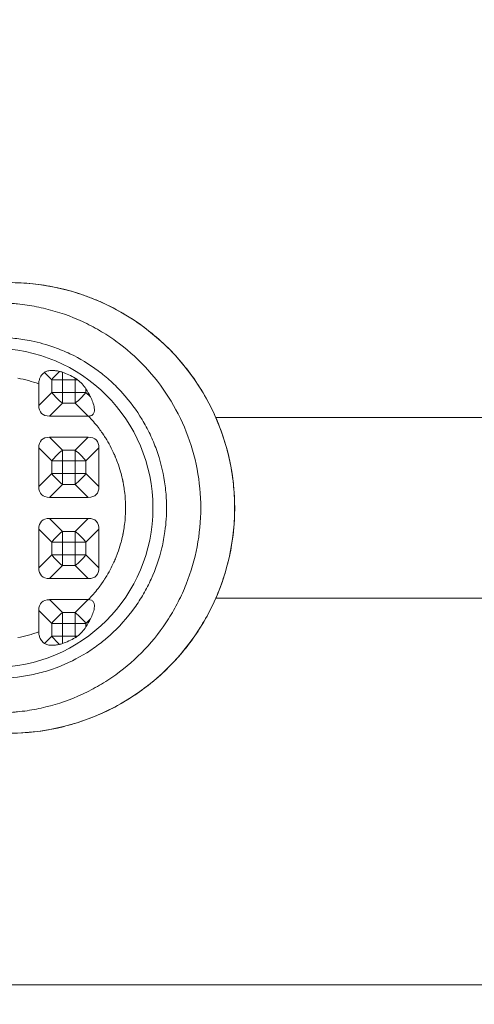
# Model space of a CAD drawing. Units: inches. Extents: x -7389 to -2949, y 1300 to 4810.
# Drawn here: x -5070 to -4919, y 3079 to 3406 of the extents above; entities that cross this region are included whole.
import ezdxf

# ---------------------------------------------------------------- set-up
doc = ezdxf.new("R2010")
doc.units = ezdxf.units.IN
doc.linetypes.add('CENTER', pattern=[22.8, 15, -3, 1.8, -3])
doc.layers.add('SansNom [1]', color=89, linetype='Continuous', lineweight=0)

# ---------------------------------------------------------------- blocks, each defined once
blk = doc.blocks.new('CK_INST_0002')
at = {"layer": 'SansNom [1]', "color": 18, "linetype": 'Continuous', "lineweight": 0}
for p, q in [((-5059.54, 3286.19), (-5061.95, 3288.61)), ((-5055.98, 3286.19), (-5059.54, 3286.19)), ((-5059.54, 3286.19), (-5059.54, 3281.97)), ((-5055.98, 3286.19), (-5055.98, 3281.97)), ((-5051.76, 3286.19), (-5055.98, 3286.19)), ((-5051.76, 3286.19), (-5051.64, 3286.19)), ((-5051.76, 3281.97), (-5051.76, 3286.19)), ((-5051.64, 3286.19), (-5050.94, 3286.19)), ((-5063.82, 3284.79), (-5063.82, 3277.66)), ((-5048.17, 3281.97), (-5048.17, 3283.12)), ((-5063.82, 3277.66), (-5059.54, 3281.97)), ((-5055.98, 3281.97), (-5059.54, 3281.97)), ((-5055.98, 3281.97), (-5051.76, 3281.97)), ((-5051.76, 3281.97), (-5051.64, 3281.97)), ((-5051.64, 3281.97), (-5048.17, 3281.97)), ((-5048.17, 3281.97), (-5046.65, 3280.47)), ((-5060.25, 3274.08), (-5055.97, 3278.39)), ((-5051.74, 3278.39), (-5055.97, 3278.39)), ((-5047.4, 3274.08), (-5051.74, 3278.39)), ((-5047.4, 3274.08), (-5060.25, 3274.08)), ((-5047.4, 3267.08), (-5060.25, 3267.08)), ((-5060.25, 3267.08), (-5055.97, 3262.77)), ((-5051.74, 3262.77), (-5047.4, 3267.08)), ((-5059.54, 3259.19), (-5063.82, 3263.51)), ((-5063.82, 3263.51), (-5063.82, 3250.66)), ((-5055.97, 3262.77), (-5051.74, 3262.77)), ((-5043.83, 3263.51), (-5048.17, 3259.19)), ((-5043.83, 3263.51), (-5043.83, 3250.66)), ((-5059.54, 3259.19), (-5055.98, 3259.19)), ((-5059.54, 3259.19), (-5059.54, 3254.97)), ((-5051.76, 3259.19), (-5055.98, 3259.19)), ((-5055.98, 3259.19), (-5055.98, 3254.97)), ((-5051.76, 3259.19), (-5051.64, 3259.19)), ((-5051.76, 3254.97), (-5051.76, 3259.19)), ((-5051.64, 3259.19), (-5048.17, 3259.19)), ((-5048.17, 3259.19), (-5048.17, 3254.97)), ((-5063.82, 3250.66), (-5059.54, 3254.97)), ((-5055.98, 3254.97), (-5059.54, 3254.97)), ((-5055.98, 3254.97), (-5051.76, 3254.97)), ((-5051.64, 3254.97), (-5051.76, 3254.97)), ((-5048.17, 3254.97), (-5051.64, 3254.97)), ((-5043.83, 3250.66), (-5048.17, 3254.97)), ((-5055.97, 3251.39), (-5060.25, 3247.08)), ((-5051.74, 3251.39), (-5055.97, 3251.39)), ((-5047.4, 3247.08), (-5051.74, 3251.39)), ((-5047.4, 3247.08), (-5060.25, 3247.08)), ((-5060.25, 3240.08), (-5055.97, 3235.77)), ((-5047.4, 3240.08), (-5060.25, 3240.08)), ((-5047.4, 3240.08), (-5051.74, 3235.77)), ((-5059.54, 3232.19), (-5063.82, 3236.51)), ((-5063.82, 3236.51), (-5063.82, 3223.66)), ((-5055.97, 3235.77), (-5051.74, 3235.77)), ((-5043.83, 3236.51), (-5048.17, 3232.19)), ((-5043.83, 3236.51), (-5043.83, 3223.66)), ((-5055.98, 3232.19), (-5059.54, 3232.19)), ((-5059.54, 3232.19), (-5059.54, 3227.97)), ((-5055.98, 3232.19), (-5055.98, 3227.97)), ((-5051.76, 3232.19), (-5055.98, 3232.19)), ((-5051.76, 3232.19), (-5051.64, 3232.19)), ((-5051.76, 3227.97), (-5051.76, 3232.19)), ((-5051.64, 3232.19), (-5048.17, 3232.19)), ((-5048.17, 3232.19), (-5048.17, 3227.97)), ((-5063.82, 3223.66), (-5059.54, 3227.97)), ((-5055.98, 3227.97), (-5059.54, 3227.97)), ((-5055.98, 3227.97), (-5051.76, 3227.97)), ((-5051.64, 3227.97), (-5051.76, 3227.97)), ((-5048.17, 3227.97), (-5051.64, 3227.97)), ((-5048.17, 3227.97), (-5043.83, 3223.66)), ((-5055.97, 3224.39), (-5060.25, 3220.08)), ((-5051.74, 3224.39), (-5055.97, 3224.39)), ((-5047.4, 3220.08), (-5051.74, 3224.39)), ((-5047.4, 3220.08), (-5060.25, 3220.08)), ((-5060.25, 3213.08), (-5055.97, 3208.77)), ((-5047.4, 3213.08), (-5060.25, 3213.08)), ((-5051.74, 3208.77), (-5047.4, 3213.08)), ((-5059.54, 3205.19), (-5063.82, 3209.51)), ((-5063.82, 3209.51), (-5063.82, 3202.38)), ((-5055.97, 3208.77), (-5051.74, 3208.77)), ((-5059.54, 3205.19), (-5055.98, 3205.19)), ((-5059.54, 3205.19), (-5059.54, 3200.97)), ((-5055.98, 3205.19), (-5055.98, 3200.97)), ((-5051.76, 3205.19), (-5055.98, 3205.19)), ((-5051.76, 3205.19), (-5051.64, 3205.19)), ((-5051.76, 3200.97), (-5051.76, 3205.19)), ((-5051.64, 3205.19), (-5048.17, 3205.19)), ((-5048.17, 3205.19), (-5046.65, 3206.7)), ((-5048.17, 3205.19), (-5048.17, 3204.05)), ((-5061.95, 3198.55), (-5059.54, 3200.97)), ((-5055.98, 3200.97), (-5059.54, 3200.97)), ((-5055.98, 3200.97), (-5051.76, 3200.97)), ((-5051.76, 3200.97), (-5051.64, 3200.97)), ((-5051.64, 3200.97), (-5050.94, 3200.97))]:
    blk.add_line(p, q, dxfattribs=at)
at = {"layer": 'SansNom [1]', "color": 221, "linetype": 'Continuous', "lineweight": 0}
for p, q in [((-4888.71, 3273.58), (-5005.01, 3273.58)), ((-5005.01, 3213.58), (-4888.55, 3213.58)), ((-5652.64, 3085.08), (-4671.93, 3085.08))]:
    blk.add_line(p, q, dxfattribs=at)
at = {"layer": 'SansNom [1]', "color": 97, "linetype": 'CENTER', "lineweight": 30}
blk.add_circle((-5169.02, 3055.08), 1000, dxfattribs=at)
at = {"layer": 'SansNom [1]', "color": 18, "linetype": 'Continuous', "lineweight": 0}
for centre, radius, start in [((-5073.61, 3243.58), 74.88, 260.0605), ((-5078.91, 3243.58), 53.02, 270)]:
    blk.add_arc(centre, radius, start, 90, dxfattribs=at)
for centre, major_axis, ratio, start_param, end_param in [((-5055.86, 3286.19), (-5.68, -5.64), 0.342863, 4.562491, 5.044939), ((-5055.86, 3281.97), (5.68, -5.64), 0.342863, 4.379839, 5.02334), ((-5051.64, 3281.97), (0, 8), 0.014346, 1.570796, 2.034444), ((-5045.94, 3291.97), (-16.97, -16.97), 0.333333, 5.961396, 6.604897), ((-5061.71, 3291.97), (-16.97, 16.97), 0.333333, 2.819881, 2.827382), ((-5045.94, 3249.19), (16.97, -16.97), 0.333333, 2.819881, 3.463382), ((-5061.71, 3249.19), (-16.97, -16.97), 0.333333, 2.819804, 3.463305), ((-5051.64, 3259.19), (0, 8), 0.014346, 1.107149, 1.570796), ((-5055.86, 3254.97), (5.68, -5.64), 0.342863, 4.379839, 5.02334), ((-5055.86, 3254.97), (0, 8), 0.014346, 1.570796, 2.034444), ((-5051.64, 3254.97), (0, 8), 0.014346, 1.570796, 2.034444), ((-5051.64, 3254.97), (5.64, 5.68), 0.323735, 4.379916, 5.023417), ((-5045.94, 3264.97), (-16.97, -16.97), 0.333333, 5.961396, 6.604897), ((-5061.71, 3264.97), (16.97, -16.97), 0.333333, 5.961473, 6.604974), ((-5045.94, 3222.19), (-16.97, 16.97), 0.333333, 5.961473, 6.604974), ((-5061.71, 3222.19), (16.97, 16.97), 0.333333, 5.961396, 6.604897), ((-5055.86, 3232.19), (-5.68, -5.64), 0.342863, 4.401438, 5.044939), ((-5051.64, 3232.19), (0, 8), 0.014346, 1.107149, 1.570796), ((-5051.64, 3232.19), (-5.64, 5.68), 0.323735, 4.40136, 5.044862), ((-5051.64, 3227.97), (0, 8), 0.014346, 1.570796, 2.034444), ((-5045.94, 3237.97), (16.97, 16.97), 0.333333, 2.819804, 3.463305), ((-5061.71, 3237.97), (-16.97, 16.97), 0.333333, 2.819881, 3.463382), ((-5045.94, 3195.19), (16.97, -16.97), 0.333333, 2.819881, 3.463382), ((-5061.71, 3195.19), (-16.97, -16.97), 0.333333, 3.455803, 3.463305), ((-5055.86, 3200.97), (5.68, -5.64), 0.342863, 4.379839, 4.862287), ((-5055.86, 3200.97), (0, 8), 0.014346, 1.570796, 1.887348), ((-5051.64, 3200.97), (0, 8), 0.014346, 1.570796, 1.639767)]:
    blk.add_ellipse(centre, major_axis=major_axis, ratio=ratio, start_param=start_param, end_param=end_param, dxfattribs=at)
at = {"layer": 'SansNom [1]', "color": 18, "linetype": 'Continuous', "lineweight": 0, "extrusion": (0, 0, -1)}
for centre, major_axis, ratio, start_param, end_param in [((-5055.86, 3286.19), (0, 8), 0.014346, 4.712389, 5.028941), ((-5051.64, 3286.19), (0, 8), 0.014346, 4.712389, 4.781359), ((-5055.86, 3281.97), (0, 8), 0.014346, 4.248741, 4.712389), ((-5051.64, 3281.97), (-5.64, -5.68), 0.323735, 4.40136, 5.044862), ((-5055.86, 3259.19), (5.68, 5.64), 0.342863, 4.379839, 5.02334), ((-5055.86, 3259.19), (0, 8), 0.014346, 4.712389, 5.176037), ((-5051.64, 3259.19), (5.64, -5.68), 0.323735, 4.379916, 5.023417), ((-5055.86, 3232.19), (0, 8), 0.014346, 4.712389, 5.176037), ((-5055.86, 3227.97), (-5.68, 5.64), 0.342863, 4.401438, 5.044939), ((-5055.86, 3227.97), (0, 8), 0.014346, 4.248741, 4.712389), ((-5051.64, 3227.97), (-5.64, -5.68), 0.323735, 4.40136, 5.044862), ((-5055.86, 3205.19), (5.68, 5.64), 0.342863, 4.379839, 5.02334), ((-5055.86, 3205.19), (0, 8), 0.014346, 4.712389, 5.176037), ((-5051.64, 3205.19), (0, 8), 0.014346, 4.712389, 5.176037), ((-5051.64, 3205.19), (5.64, -5.68), 0.323735, 4.379916, 5.023417)]:
    blk.add_ellipse(centre, major_axis=major_axis, ratio=ratio, start_param=start_param, end_param=end_param, dxfattribs=at)
at = {"layer": 'SansNom [1]', "color": 18, "linetype": 'Continuous', "lineweight": 0}
for points, knots in [([(-5086.53, 3169.83), (-5083.35, 3169.27), (-5080.13, 3168.92), (-5074.95, 3168.69), (-5067.83, 3168.65), (-5058.21, 3169.98), (-5050.77, 3172.22), (-5045.89, 3173.97), (-5043.5, 3174.98), (-5036.51, 3178.33), (-5030.99, 3181.73), (-5024.96, 3186.61), (-5021.11, 3190.08), (-5016.64, 3194.78), (-5013.48, 3198.89), (-5010.53, 3203.16), (-5007.81, 3207.57), (-5005.56, 3212.24), (-5003.55, 3217.02), (-5002.68, 3219.46), (-5000.44, 3226.88), (-4999.21, 3233.25), (-4998.74, 3240.99), (-4998.7, 3246.18), (-4999.37, 3255.87), (-5001.35, 3264.06), (-5004.04, 3271.35), (-5004.79, 3273.15), (-5006.68, 3277.26), (-5010.29, 3284.13), (-5014.93, 3290.38), (-5019.3, 3295.15), (-5022, 3297.95), (-5029.76, 3304.81), (-5037.53, 3309.52), (-5044.65, 3312.65), (-5047.05, 3313.63), (-5051.93, 3315.34), (-5058.18, 3316.99), (-5064.56, 3317.99), (-5069.72, 3318.4), (-5072.31, 3318.46), (-5073.61, 3318.46)], [0, 0, 0, 0, 0.039062, 0.039062, 0.0625, 0.125, 0.15625, 0.15625, 0.1875, 0.1875, 0.25, 0.265625, 0.28125, 0.3125, 0.34375, 0.34375, 0.375, 0.40625, 0.40625, 0.4375, 0.4375, 0.5, 0.515625, 0.53125, 0.5625, 0.632812, 0.632812, 0.65625, 0.65625, 0.6875, 0.75, 0.75, 0.765625, 0.796875, 0.875, 0.875, 0.890625, 0.90625, 0.9375, 0.96875, 0.984375, 1, 1, 1, 1]), ([(-5074.09, 3311.61), (-5073.69, 3311.59), (-5073.29, 3311.56), (-5072.22, 3311.49), (-5070.49, 3311.35), (-5066.65, 3310.88), (-5059.31, 3309.44), (-5051.2, 3306.59), (-5043.6, 3302.63), (-5036.41, 3297.95), (-5028.31, 3290.85), (-5020.35, 3280.62), (-5014.45, 3269.06), (-5010.82, 3256.55), (-5010, 3247.9), (-5010.01, 3239.26), (-5010.82, 3230.61), (-5013.85, 3220.18), (-5017.41, 3212.32), (-5021.68, 3204.83), (-5028.31, 3196.31), (-5036.41, 3189.21), (-5043.6, 3184.54), (-5051.2, 3180.57), (-5059.31, 3177.73), (-5066.65, 3176.29), (-5070.36, 3175.83), (-5072.49, 3175.65), (-5073.56, 3175.59), (-5074.09, 3175.56)], [0, 0, 0, 0, 0.005859, 0.005859, 0.015625, 0.03125, 0.0625, 0.125, 0.15625, 0.1875, 0.25, 0.3125, 0.375, 0.4375, 0.5, 0.5, 0.5625, 0.625, 0.65625, 0.6875, 0.75, 0.8125, 0.84375, 0.875, 0.9375, 0.96875, 0.984375, 0.992188, 1, 1, 1, 1]), ([(-5079.07, 3186.98), (-5075.39, 3186.87), (-5069.96, 3187.25), (-5063.78, 3188.6), (-5060.29, 3189.64), (-5058.55, 3190.25), (-5054.26, 3191.88), (-5049.37, 3194.31), (-5044.87, 3197.43), (-5042.33, 3199.39), (-5041.26, 3200.28), (-5037.16, 3203.95), (-5033.81, 3207.69), (-5030.97, 3211.87), (-5029.97, 3213.41), (-5028.52, 3215.79), (-5025.57, 3221.52), (-5023.78, 3226.71), (-5022.71, 3231.21), (-5022.33, 3233.03), (-5021.59, 3237.59), (-5021.23, 3243.09), (-5021.49, 3247.68), (-5021.77, 3250.45), (-5021.89, 3251.37), (-5022.6, 3255.95), (-5023.96, 3261.28), (-5026.07, 3266.38), (-5027.26, 3268.89), (-5027.68, 3269.72), (-5028.55, 3271.35), (-5030.82, 3275.35), (-5034.08, 3279.75), (-5037.87, 3283.75), (-5039.2, 3285.03), (-5041.24, 3286.89), (-5045.47, 3290.38), (-5050.15, 3293.2), (-5054.29, 3295.18), (-5055.13, 3295.56), (-5056.82, 3296.26), (-5060.23, 3297.59), (-5065.47, 3299.05), (-5069.98, 3299.74), (-5072.72, 3300.02), (-5073.63, 3300.09), (-5074.55, 3300.13)], [0, 0, 0, 0, 0.0625, 0.09375, 0.109375, 0.125, 0.125, 0.1875, 0.21875, 0.21875, 0.242188, 0.242188, 0.3125, 0.328125, 0.328125, 0.34375, 0.375, 0.4375, 0.4375, 0.453125, 0.46875, 0.515625, 0.546875, 0.546875, 0.5625, 0.5625, 0.625, 0.65625, 0.65625, 0.671875, 0.671875, 0.6875, 0.75, 0.765625, 0.78125, 0.78125, 0.8125, 0.875, 0.875, 0.890625, 0.890625, 0.90625, 0.953125, 0.984375, 0.984375, 1, 1, 1, 1]), ([(-5056.93, 3288.96), (-5057.36, 3289.05), (-5058.22, 3289.21), (-5059.3, 3289.28), (-5060.17, 3289.24), (-5060.8, 3289.14), (-5061.41, 3288.95), (-5061.78, 3288.74), (-5061.95, 3288.61)], [0, 0, 0, 0, 0.25, 0.5, 0.625, 0.75, 0.875, 1, 1, 1, 1]), ([(-5061.95, 3288.61), (-5062.3, 3288.34), (-5062.61, 3288.03), (-5063.05, 3287.45), (-5063.3, 3287.06), (-5063.55, 3286.47), (-5063.77, 3285.73), (-5063.82, 3285.17), (-5063.82, 3284.79)], [0, 0, 0, 0, 0.3125, 0.3125, 0.5, 0.625, 0.75, 1, 1, 1, 1]), ([(-5047.32, 3274.08), (-5047.16, 3274.09), (-5046.82, 3274.11), (-5046.42, 3274.23), (-5046.12, 3274.38), (-5045.99, 3274.48), (-5045.8, 3274.64), (-5045.7, 3274.77), (-5045.45, 3275.2), (-5045.37, 3275.52), (-5045.32, 3276.17), (-5045.35, 3276.83), (-5045.56, 3277.77), (-5045.96, 3279), (-5046.36, 3279.89), (-5046.65, 3280.47)], [0, 0, 0, 0, 0.0625, 0.125, 0.15625, 0.1875, 0.1875, 0.25, 0.25, 0.375, 0.375, 0.5, 0.625, 0.75, 1, 1, 1, 1]), ([(-5047.32, 3213.08), (-5046.18, 3214.27), (-5044.68, 3216), (-5043.19, 3218.02), (-5042.65, 3218.8), (-5042.46, 3219.09), (-5042.38, 3219.21), (-5042.31, 3219.31), (-5042.17, 3219.51), (-5041.81, 3220.08), (-5040.93, 3221.48), (-5039.88, 3223.38), (-5039.04, 3225.14), (-5038.63, 3226.05), (-5038.49, 3226.39), (-5038.43, 3226.53), (-5038.38, 3226.66), (-5038.28, 3226.89), (-5038.02, 3227.54), (-5037.4, 3229.14), (-5036.71, 3231.28), (-5036.2, 3233.25), (-5036, 3234.18), (-5035.92, 3234.53), (-5035.88, 3234.75), (-5035.81, 3235.07), (-5035.74, 3235.43), (-5035.56, 3236.43), (-5035.14, 3239.16), (-5034.98, 3241.73), (-5034.98, 3245.43), (-5035.14, 3248), (-5035.56, 3250.73), (-5035.74, 3251.73), (-5035.81, 3252.1), (-5035.87, 3252.37), (-5035.92, 3252.63), (-5036, 3252.99), (-5036.21, 3253.96), (-5036.71, 3255.88), (-5037.4, 3258.03), (-5038.02, 3259.63), (-5038.28, 3260.28), (-5038.38, 3260.51), (-5038.43, 3260.63), (-5038.49, 3260.77), (-5038.63, 3261.11), (-5039.04, 3262.03), (-5039.88, 3263.79), (-5040.93, 3265.69), (-5041.8, 3267.09), (-5042.17, 3267.65), (-5042.31, 3267.85), (-5042.38, 3267.96), (-5042.46, 3268.08), (-5042.65, 3268.37), (-5043.19, 3269.15), (-5044.67, 3271.16), (-5046.18, 3272.9), (-5047.32, 3274.08)], [0, 0, 0, 0, 0.078125, 0.109375, 0.119141, 0.123047, 0.125977, 0.125977, 0.128906, 0.136719, 0.15625, 0.203125, 0.234375, 0.244141, 0.248047, 0.250977, 0.250977, 0.253906, 0.261719, 0.28125, 0.328125, 0.359375, 0.369141, 0.369141, 0.375, 0.378906, 0.382812, 0.390625, 0.421875, 0.5, 0.5, 0.578125, 0.609375, 0.617188, 0.621094, 0.625, 0.628906, 0.632812, 0.640625, 0.671875, 0.71875, 0.738281, 0.746094, 0.749023, 0.749023, 0.751953, 0.755859, 0.765625, 0.796875, 0.84375, 0.863281, 0.871094, 0.874023, 0.874023, 0.876953, 0.880859, 0.890625, 0.921875, 1, 1, 1, 1]), ([(-5046.65, 3206.7), (-5046.36, 3207.27), (-5045.96, 3208.16), (-5045.56, 3209.38), (-5045.42, 3210.01), (-5045.33, 3210.66), (-5045.32, 3210.98), (-5045.36, 3211.47), (-5045.38, 3211.64), (-5045.47, 3211.95), (-5045.53, 3212.11), (-5045.7, 3212.39), (-5045.91, 3212.65), (-5046.19, 3212.83), (-5046.65, 3213.03), (-5046.99, 3213.08), (-5047.32, 3213.08)], [0, 0, 0, 0, 0.25, 0.375, 0.5, 0.5, 0.625, 0.625, 0.6875, 0.6875, 0.75, 0.75, 0.8125, 0.875, 0.875, 1, 1, 1, 1]), ([(-5063.82, 3202.38), (-5063.82, 3202), (-5063.79, 3201.62), (-5063.66, 3201.07), (-5063.56, 3200.7), (-5063.3, 3200.11), (-5063.06, 3199.72), (-5062.62, 3199.13), (-5062.3, 3198.82), (-5061.95, 3198.55)], [0, 0, 0, 0, 0.25, 0.25, 0.375, 0.5, 0.6875, 0.6875, 1, 1, 1, 1]), ([(-5061.95, 3198.55), (-5061.78, 3198.42), (-5061.41, 3198.22), (-5061.01, 3198.09), (-5060.38, 3197.95), (-5059.96, 3197.91), (-5059.1, 3197.9), (-5058.66, 3197.93), (-5057.79, 3198.04), (-5057.36, 3198.11), (-5056.93, 3198.2)], [0, 0, 0, 0, 0.125, 0.25, 0.25, 0.5, 0.5, 0.75, 0.75, 1, 1, 1, 1])]:
    blk.add_open_spline(points, degree=3, knots=knots, dxfattribs=at)
for points in [[(-5055.97, 3288.68), (-5056.29, 3288.8), (-5056.61, 3288.89), (-5056.93, 3288.96)], [(-5063.82, 3284.79), (-5066.1, 3285.62), (-5068.44, 3286.25), (-5070.82, 3286.7)], [(-5051.76, 3286.75), (-5052.43, 3287.14), (-5053.81, 3287.84), (-5055.25, 3288.42), (-5055.97, 3288.68)], [(-5050.94, 3286.19), (-5051.2, 3286.4), (-5051.47, 3286.58), (-5051.76, 3286.75)], [(-5048.17, 3283.12), (-5048.54, 3283.7), (-5049.36, 3284.8), (-5050.37, 3285.76), (-5050.94, 3286.19)], [(-5046.65, 3280.47), (-5047.12, 3281.38), (-5047.62, 3282.27), (-5048.17, 3283.12)], [(-5050.94, 3200.97), (-5050.37, 3201.41), (-5049.36, 3202.37), (-5048.54, 3203.46), (-5048.17, 3204.05)], [(-5048.17, 3204.05), (-5047.62, 3204.9), (-5047.12, 3205.78), (-5046.65, 3206.7)], [(-5070.82, 3200.47), (-5068.44, 3200.91), (-5066.1, 3201.55), (-5063.82, 3202.38)], [(-5051.76, 3200.42), (-5051.47, 3200.59), (-5051.2, 3200.77), (-5050.94, 3200.97)], [(-5056.93, 3198.2), (-5056.61, 3198.27), (-5056.29, 3198.37), (-5055.97, 3198.48)], [(-5055.97, 3198.48), (-5055.25, 3198.74), (-5053.81, 3199.32), (-5052.43, 3200.03), (-5051.76, 3200.42)]]:
    blk.add_open_spline(points, degree=3, dxfattribs=at)

msp = doc.modelspace()

# ---------------------------------------------------------------- block references
at = {"layer": 'SansNom [1]'}
msp.add_blockref('CK_INST_0002', (0, 0), dxfattribs=at)

doc.saveas('drawing.dxf')
